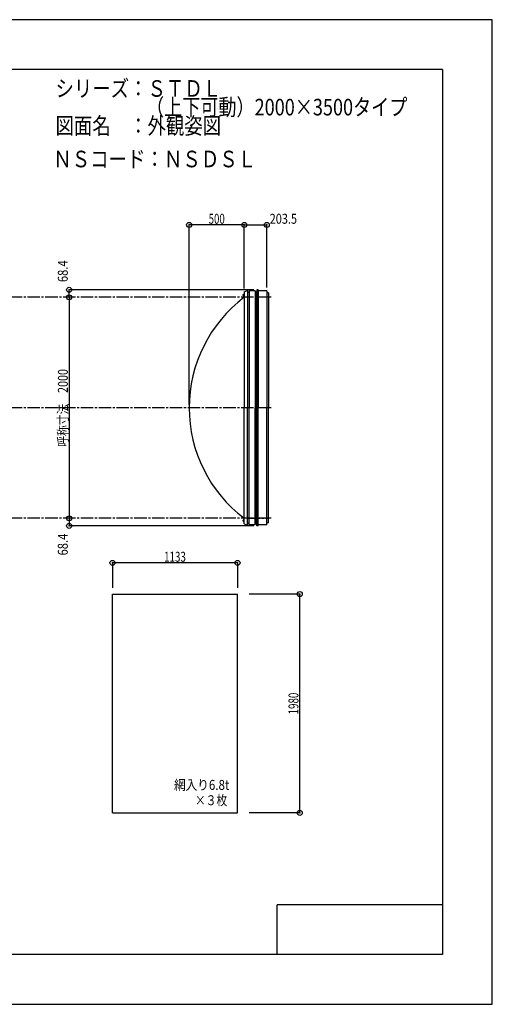
# Model space of a CAD drawing. Extents: x -210 to 210, y -148 to 148.
# Drawn here: x 67 to 210, y -148 to 148 of the extents above; entities that cross this region are included whole.
import ezdxf
from ezdxf.enums import TextEntityAlignment as Align

# ---------------------------------------------------------------- set-up
doc = ezdxf.new("R2010")
doc.units = 0
doc.header["$LTSCALE"] = 10
doc.header["$PDMODE"] = 32
doc.header["$PDSIZE"] = 1.5
doc.linetypes.add('DASHDOT', pattern=[0.5375, 0.375, -0.05, 0.0625, -0.05])
doc.linetypes.add('DOT', pattern=[0.1125, 0.0625, -0.05])
for name, color, linetype in [('ボルト／ビス', 64, 'CONTINUOUS'), ('別途部材', 96, 'CONTINUOUS'), ('型材断面', 47, 'CONTINUOUS'), ('寸法', 80, 'CONTINUOUS'), ('文字', 79, 'CONTINUOUS'), ('曲げ物', 111, 'CONTINUOUS'), ('通り芯', 15, 'CONTINUOUS')]:
    doc.layers.add(name, color=color, linetype=linetype)
doc.styles.add('TextStyle03', font='MONOTXT', dxfattribs={"height": 1, "bigfont": 'BIGFONT'})

# ---------------------------------------------------------------- blocks, each defined once
blk = doc.blocks.new('*GRP_0001')
at = {"layer": '型材断面', "linetype": 'CONTINUOUS'}
for p, q in [((-185, -133.5), (-185, 133.5)), ((195, 133.5), (-185, 133.5)), ((195, 133.5), (195, -133.5)), ((145, -133.5), (145, -118.5)), ((195, -118.5), (145, -118.5)), ((195, -133.5), (-185, -133.5))]:
    blk.add_line(p, q, dxfattribs=at)
blk = doc.blocks.new('*DIM_0005')
at = {"layer": '寸法', "color": 0, "linetype": 'BYBLOCK'}
for p, q in [((82.949083, 64.756625), (82.21224, 64.756625)), ((82.21224, 64.756625), (82.21224, -1.910042)), ((82.949083, -1.910042), (82.21224, -1.910042))]:
    blk.add_line(p, q, dxfattribs=at)
at = {"layer": '寸法', "color": 0}
for p in [(82.21224, 64.756625), (82.21224, -1.910042)]:
    blk.add_point(p, dxfattribs=at)
at = {"layer": '寸法', "color": 0, "linetype": 'CONTINUOUS', "style": 'TextStyle03'}
blk.add_text('呼称寸法\u30002000', height=3, rotation=90, dxfattribs=at).set_placement((81.825, 19.68125), (81.825, 43.11875), align=Align.FIT)
blk = doc.blocks.new('*DIM_0006')
at = {"layer": '寸法', "color": 0, "linetype": 'BYBLOCK'}
for p in [(118.446372, 32.42329), (135.11304, 86.5884)]:
    blk.add_line(p, (118.446372, 86.5884), dxfattribs=at)
at = {"layer": '寸法', "color": 0}
for p in [(118.446372, 86.5884), (135.11304, 86.5884)]:
    blk.add_point(p, dxfattribs=at)
at = {"layer": '寸法', "color": 0, "linetype": 'CONTINUOUS', "style": 'TextStyle03'}
blk.add_text('500', height=3, dxfattribs=at).set_placement((124.3375, 86.95), (129.2125, 86.95), align=Align.FIT)
blk = doc.blocks.new('*DIM_0007')
at = {"layer": '寸法', "color": 0, "linetype": 'BYBLOCK'}
for p in [(137.93568, 67.036622), (82.21224, 64.756625)]:
    blk.add_line(p, (82.21224, 67.036622), dxfattribs=at)
at = {"layer": '寸法', "color": 0}
for p in [(82.21224, 67.036622), (82.21224, 64.756625)]:
    blk.add_point(p, dxfattribs=at)
at = {"layer": '寸法', "color": 0, "linetype": 'CONTINUOUS', "style": 'TextStyle03'}
blk.add_text('68.4', height=3, rotation=90, dxfattribs=at).set_placement((81.8, 69.34375), (81.8, 75.90625), align=Align.FIT)
blk = doc.blocks.new('*DIM_0008')
at = {"layer": '寸法', "color": 0, "linetype": 'BYBLOCK'}
for p in [(82.21224, -1.910042), (137.93568, -4.190045)]:
    blk.add_line(p, (82.21224, -4.190045), dxfattribs=at)
at = {"layer": '寸法', "color": 0}
for p in [(82.21224, -1.910042), (82.21224, -4.190045)]:
    blk.add_point(p, dxfattribs=at)
at = {"layer": '寸法', "color": 0, "linetype": 'CONTINUOUS', "style": 'TextStyle03'}
blk.add_text('68.4', height=3, rotation=90, dxfattribs=at).set_placement((81.8, -13.10625), (81.8, -6.54375), align=Align.FIT)
blk = doc.blocks.new('*DIM_0009')
at = {"layer": '寸法', "color": 0, "linetype": 'BYBLOCK'}
for p, q in [((135.11304, 67.42329), (135.11304, 86.5884)), ((135.11304, 86.5884), (141.896322, 86.5884)), ((141.896322, 67.72329), (141.896322, 86.5884))]:
    blk.add_line(p, q, dxfattribs=at)
at = {"layer": '寸法', "color": 0}
for p in [(135.11304, 86.5884), (141.896322, 86.5884)]:
    blk.add_point(p, dxfattribs=at)
at = {"layer": '寸法', "color": 0, "linetype": 'CONTINUOUS', "style": 'TextStyle03'}
blk.add_text('203.5', height=3, dxfattribs=at).set_placement((142.775, 86.95), (151.025, 86.95), align=Align.FIT)
blk = doc.blocks.new('*DIM_0026')
at = {"layer": '寸法', "linetype": 'CONTINUOUS'}
blk.add_line((151.849378, -90.759512), (151.849378, -24.759512), dxfattribs=at)
at = {"layer": '寸法'}
for p in [(151.849378, -24.759512), (151.849378, -90.759512)]:
    blk.add_point(p, dxfattribs=at)
at = {"layer": '寸法', "linetype": 'CONTINUOUS', "style": 'TextStyle03'}
blk.add_text('1980', height=3, rotation=90, dxfattribs=at).set_placement((151.45, -61.05625), (151.45, -54.49375), align=Align.FIT)
blk = doc.blocks.new('*DIM_0027')
at = {"layer": '寸法', "linetype": 'CONTINUOUS'}
blk.add_line((133.06327, -15.341982), (95.296602, -15.341982), dxfattribs=at)
at = {"layer": '寸法'}
for p in [(95.296602, -15.341982), (133.06327, -15.341982)]:
    blk.add_point(p, dxfattribs=at)
at = {"layer": '寸法', "linetype": 'CONTINUOUS', "style": 'TextStyle03'}
blk.add_text('1133', height=3, dxfattribs=at).set_placement((110.89375, -15), (117.45625, -15), align=Align.FIT)
blk = doc.blocks.new('*GRP_0029')
at = {"layer": 'ボルト／ビス', "linetype": 'CONTINUOUS'}
for p, q in [((135.11304, 65.42329), (134.646375, 65.42329)), ((134.946375, 65.22329), (134.946375, 65.62329)), ((134.946375, 65.62329), (135.01304, 65.62329)), ((134.946375, 65.23084), (134.946375, 65.61574)), ((135.01304, 65.12329), (135.01304, 65.72329)), ((135.01304, 65.72329), (135.046375, 65.72329)), ((135.046375, 65.056625), (135.046375, 65.789957)), ((135.046375, 65.789957), (135.11304, 65.789957)), ((135.11304, 65.056625), (135.11304, 65.789957)), ((134.946375, 65.22329), (135.01304, 65.22329)), ((135.01304, 65.12329), (135.046375, 65.12329)), ((135.11304, 65.056625), (135.046375, 65.056625))]:
    blk.add_line(p, q, dxfattribs=at)
at = {"layer": 'ボルト／ビス', "color": 64, "linetype": 'CONTINUOUS'}
for p, q in [((134.81304, 65.583665), (134.824715, 65.61574)), ((134.81304, 65.262915), (134.81304, 65.583665)), ((134.824715, 65.61574), (134.946375, 65.61574)), ((134.824715, 65.519515), (134.946375, 65.519515)), ((134.81304, 65.262915), (134.824715, 65.23084)), ((134.824715, 65.327065), (134.946375, 65.327065)), ((134.824715, 65.23084), (134.946375, 65.23084))]:
    blk.add_line(p, q, dxfattribs=at)
for centre, radius, start, end in [((134.918017, 65.56763), 0.104978, 180, 207.278033), ((135.215441, 65.423292), 0.402402, 166.165002, 193.834985), ((134.918017, 65.278955), 0.104978, 152.721967, 180)]:
    blk.add_arc(centre, radius, start, end, dxfattribs=at)
blk = doc.blocks.new('*GRP_0030')
at = {"layer": 'ボルト／ビス', "linetype": 'CONTINUOUS'}
for p, q in [((135.11304, -2.57671), (134.646375, -2.57671)), ((134.946375, -2.77671), (134.946375, -2.37671)), ((134.946375, -2.37671), (135.01304, -2.37671)), ((134.946375, -2.76916), (134.946375, -2.38426)), ((134.946375, -2.77671), (135.01304, -2.77671)), ((135.01304, -2.87671), (135.01304, -2.27671)), ((135.01304, -2.27671), (135.046375, -2.27671)), ((135.01304, -2.87671), (135.046375, -2.87671)), ((135.046375, -2.943375), (135.046375, -2.210042)), ((135.046375, -2.210042), (135.11304, -2.210042)), ((135.11304, -2.943375), (135.046375, -2.943375)), ((135.11304, -2.943375), (135.11304, -2.210042))]:
    blk.add_line(p, q, dxfattribs=at)
at = {"layer": 'ボルト／ビス', "color": 64, "linetype": 'CONTINUOUS'}
for p, q in [((134.81304, -2.416335), (134.824715, -2.38426)), ((134.81304, -2.737085), (134.81304, -2.416335)), ((134.81304, -2.737085), (134.824715, -2.76916)), ((134.824715, -2.38426), (134.946375, -2.38426)), ((134.824715, -2.480485), (134.946375, -2.480485)), ((134.824715, -2.672935), (134.946375, -2.672935)), ((134.824715, -2.76916), (134.946375, -2.76916))]:
    blk.add_line(p, q, dxfattribs=at)
for centre, radius, start, end in [((134.918017, -2.43237), 0.104978, 180, 207.278033), ((135.215441, -2.576708), 0.402402, 166.165002, 193.834985), ((134.918017, -2.721045), 0.104978, 152.721967, 180)]:
    blk.add_arc(centre, radius, start, end, dxfattribs=at)

msp = doc.modelspace()

# ---------------------------------------------------------------- linework, layer by layer
at = {"layer": '別途部材', "color": 96, "linetype": 'CONTINUOUS'}
for p, q in [((135.11304, 66.42329), (136.11304, 66.82329)), ((135.11304, 66.42329), (135.11304, 31.42329)), ((135.11304, -3.57671), (135.11304, 31.42329)), ((135.11304, -3.57671), (136.11304, -3.97671))]:
    msp.add_line(p, q, dxfattribs=at)
at = {"layer": '別途部材', "linetype": 'CONTINUOUS'}
for p in [(136.11304, 66.82329), (136.11304, -3.97671)]:
    msp.add_line(p, (136.11304, 31.42329), dxfattribs=at)
for centre, start, end in [((160.113036, 31.423291), 126.869895, 180), ((160.113036, 31.42329), 180, 233.130105)]:
    msp.add_arc(centre, 41.666665, start, end, dxfattribs=at)
at = {"layer": '型材断面', "linetype": 'CONTINUOUS'}
for p, q in [((136.596322, 66.25329), (136.146322, 66.25329)), ((136.596322, 66.72329), (136.596322, 31.42329)), ((138.83568, 66.25329), (138.83568, 31.42329)), ((138.93568, 67.036622), (138.93568, 31.42329)), ((136.596322, -3.87671), (136.596322, 31.42329)), ((138.83568, -3.40671), (138.83568, 31.42329)), ((138.93568, -4.190045), (138.93568, 31.42329)), ((136.596322, -3.40671), (136.146322, -3.40671))]:
    msp.add_line(p, q, dxfattribs=at)
at = {"layer": '型材断面', "color": 47, "linetype": 'CONTINUOUS'}
for p, q in [((138.429655, 66.72329), (136.596322, 66.72329)), ((138.429655, 66.72329), (138.429655, 31.42329)), ((138.429655, 66.25329), (138.83568, 66.25329)), ((138.429655, 66.15329), (138.429655, 65.37329)), ((138.93568, 67.036622), (138.83568, 66.25329)), ((139.269015, 67.036622), (138.93568, 67.036622)), ((139.269015, 67.036622), (139.269015, 31.42329)), ((141.896322, 66.72329), (139.269015, 66.72329)), ((141.896322, 66.72329), (141.896322, 31.42329)), ((142.396322, 66.156623), (141.896322, 66.156623)), ((142.396322, 66.156623), (142.396322, 31.42329)), ((138.429655, -3.87671), (138.429655, 31.42329)), ((139.269015, -4.190045), (139.269015, 31.42329)), ((141.896322, -3.87671), (141.896322, 31.42329)), ((142.396322, -3.310045), (142.396322, 31.42329)), ((138.429655, -3.30671), (138.429655, -2.52671)), ((138.429655, -3.87671), (136.596322, -3.87671)), ((138.429655, -3.40671), (138.83568, -3.40671)), ((138.93568, -4.190045), (138.83568, -3.40671)), ((139.269015, -4.190045), (138.93568, -4.190045)), ((141.896322, -3.87671), (139.269015, -3.87671)), ((142.396322, -3.310045), (141.896322, -3.310045))]:
    msp.add_line(p, q, dxfattribs=at)
at = {"layer": '型材断面', "linetype": 'DASHDOT'}
for p, q in [((143.256538, 64.756625), (-71.086892, 64.756625)), ((143.256538, 31.423293), (-71.086892, 31.423293)), ((143.256538, -1.910042), (-71.086892, -1.910042)), ((136.146322, -1.910045), (142.166388, -1.910045))]:
    msp.add_line(p, q, dxfattribs=at)
at = {"layer": '文字', "linetype": 'CONTINUOUS'}
for p, q in [((95.296602, -15.341982), (95.296602, -22.910538)), ((133.06327, -15.341982), (133.06327, -22.910538)), ((151.849378, -24.759512), (136.58884, -24.759512)), ((151.849378, -90.759512), (136.58884, -90.759512))]:
    msp.add_line(p, q, dxfattribs=at)
at = {"layer": '曲げ物', "linetype": 'CONTINUOUS'}
for p, q in [((95.296602, -90.759512), (95.296602, -24.759512)), ((95.296602, -24.759512), (133.06327, -24.759512)), ((133.06327, -90.759512), (133.06327, -24.759512)), ((95.296602, -90.759512), (133.06327, -90.759512))]:
    msp.add_line(p, q, dxfattribs=at)
at = {"layer": '通り芯', "linetype": 'CONTINUOUS'}
msp.add_lwpolyline([(-210, -148.5), (210, -148.5), (210, 148.5), (-210, 148.5)], close=True, dxfattribs=at)

# ---------------------------------------------------------------- block references
at = {"layer": '別途部材', "linetype": 'DOT'}
for name in ['*GRP_0029', '*GRP_0030']:
    msp.add_blockref(name, (0, 0), dxfattribs=at)
at = {"layer": '型材断面', "linetype": 'CONTINUOUS'}
msp.add_blockref('*GRP_0001', (0, 0), dxfattribs=at)
at = {"layer": '寸法', "linetype": 'CONTINUOUS'}
for name in ['*DIM_0006', '*DIM_0009', '*DIM_0007', '*DIM_0005', '*DIM_0008', '*DIM_0027', '*DIM_0026']:
    msp.add_blockref(name, (0, 0), dxfattribs=at)

# ---------------------------------------------------------------- texts
at = {"layer": '文字', "linetype": 'CONTINUOUS', "style": 'TextStyle03'}
for s, height, p, p2 in [('シリーズ：ＳＴＤＬ', 5, (78.1, 125.25), (128.1, 125.25)), ('\u3000\u3000\u3000\u3000\u3000（上下可動）2000×3500タイプ', 5, (78.1, 119.625), (184.35, 119.625)), ('図面名\u3000：外観姿図', 5, (78.1, 114), (128.1, 114)), ('ＮＳコード：ＮＳＤＳＬ', 5, (77.425, 103.975), (138.675, 103.975)), ('網入り6.8t', 3, (113.9, -83.825), (130.5875, -83.825)), ('×３枚', 3, (120.2, -88.45), (129.95, -88.45))]:
    msp.add_text(s, height=height, dxfattribs=at).set_placement(p, p2, align=Align.FIT)

doc.saveas('drawing.dxf')
